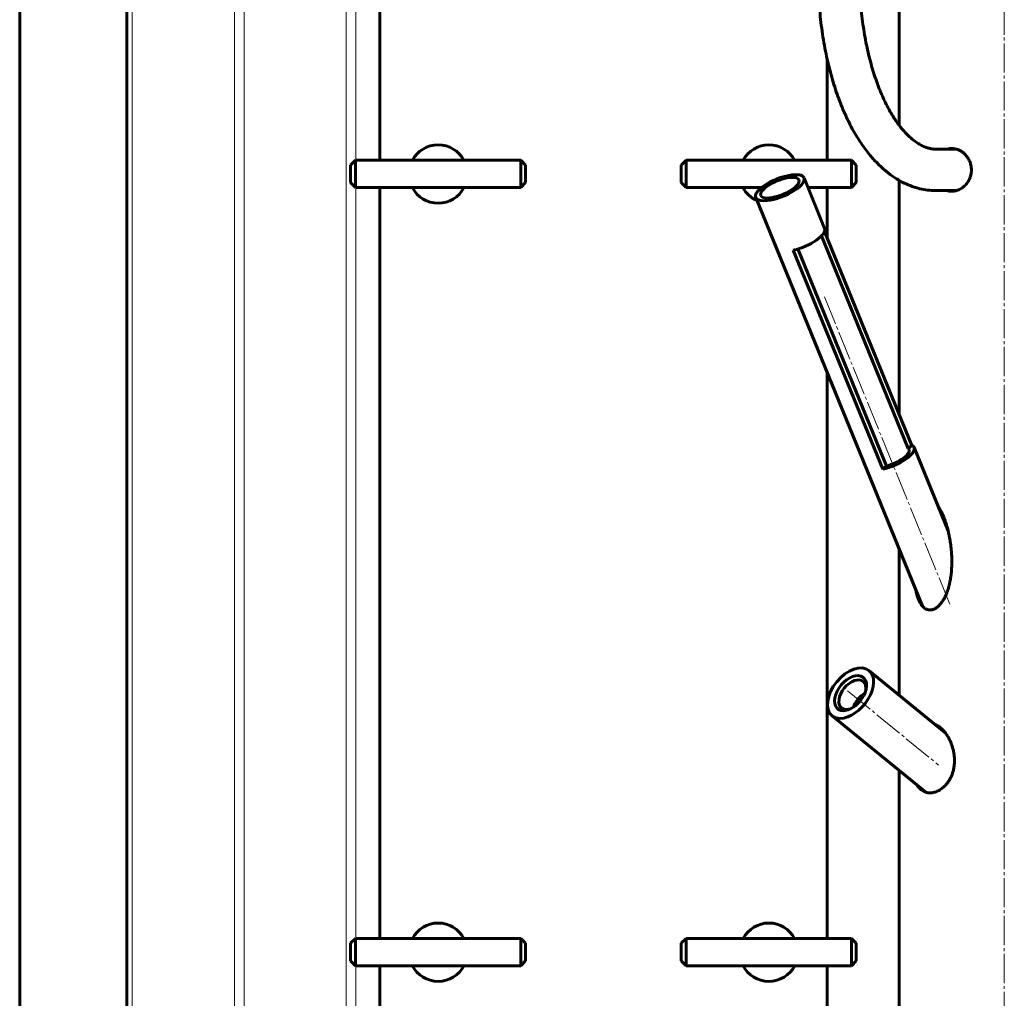
# Model space of a CAD drawing. Units: millimetres. Extents: x -503 to 6712, y -3611 to 2938.
# Drawn here: x 4254 to 4760, y 1446 to 1949 of the extents above; entities that cross this region are included whole.
import ezdxf

# ---------------------------------------------------------------- set-up
doc = ezdxf.new("R2010")
doc.units = ezdxf.units.MM
for name, pattern in [('K5LT_AXLED', [19.5, 15, -1.5, 1.5, -1.5]), ('K5LT_BASIC', [0]), ('K5LT_THIN', [0])]:
    doc.linetypes.add(name, pattern=pattern)

msp = doc.modelspace()

# ---------------------------------------------------------------- linework, layer by layer
at = {"color": 5, "linetype": 'K5LT_BASIC', "lineweight": 60, "true_color": 0x0000ff}
for p, q in [((4253.9, 30), (4253.9, 2488)), ((4309, 30), (4309, 2488)), ((4706, 1895.032), (4706, 2005.132)), ((4439, 1960), (4439, 1877.081)), ((4669, 1877.081), (4669, 1928.819)), ((4735, 1882.782), (4725, 1882.782)), ((4426.436, 1877.081), (4423.936, 1874.581)), ((4423.936, 1874.581), (4423.936, 1870.081)), ((4426.436, 1877.081), (4511.436, 1877.081)), ((4426.436, 1877.081), (4426.436, 1870.081)), ((4511.436, 1877.081), (4513.936, 1874.581)), ((4511.436, 1877.081), (4511.436, 1870.081)), ((4513.936, 1874.581), (4513.936, 1870.081)), ((4596.436, 1877.081), (4593.936, 1874.581)), ((4593.936, 1874.581), (4593.936, 1870.081)), ((4596.436, 1877.081), (4681.436, 1877.081)), ((4596.436, 1877.081), (4596.436, 1870.081)), ((4681.436, 1877.081), (4683.936, 1874.581)), ((4681.436, 1877.081), (4681.436, 1870.081)), ((4683.936, 1874.581), (4683.936, 1870.081)), ((4423.936, 1870.081), (4423.936, 1865.581)), ((4426.436, 1870.081), (4426.436, 1863.081)), ((4511.436, 1870.081), (4511.436, 1863.081)), ((4513.936, 1870.081), (4513.936, 1865.581)), ((4593.936, 1870.081), (4593.936, 1865.581)), ((4596.436, 1870.081), (4596.436, 1863.081)), ((4657.042, 1868.048), (4667.649, 1842.068)), ((4681.436, 1870.081), (4681.436, 1863.081)), ((4683.936, 1870.081), (4683.936, 1865.581)), ((4426.436, 1863.081), (4423.936, 1865.581)), ((4426.436, 1863.081), (4511.436, 1863.081)), ((4439, 1863.081), (4439, 1477.081)), ((4511.436, 1863.081), (4513.936, 1865.581)), ((4596.436, 1863.081), (4593.936, 1865.581)), ((4596.436, 1863.081), (4635.282, 1863.081)), ((4659.07, 1863.081), (4681.436, 1863.081)), ((4669, 1837.185), (4669, 1863.081)), ((4681.436, 1863.081), (4683.936, 1865.581)), ((4706, 1746.554), (4706, 1866.721)), ((4632.23, 1857.919), (4717.994, 1647.841)), ((4735, 1861.482), (4725, 1861.482)), ((4666.024, 1838.192), (4710.609, 1728.98)), ((4712.533, 1730.551), (4667.626, 1840.551)), ((4697.513, 1718.288), (4651.551, 1830.871)), ((4653.866, 1831.487), (4699.437, 1719.859)), ((4669, 1477.081), (4669, 1767.852)), ((4712.533, 1730.551), (4710.609, 1728.98)), ((4713.611, 1729.484), (4731.115, 1686.607)), ((4699.437, 1719.859), (4697.513, 1718.288)), ((4706, 1602.09), (4706, 1677.221)), ((4690.445, 1614.791), (4729.388, 1582.994)), ((4671.471, 1591.553), (4719.61, 1552.248)), ((4706, 1222.132), (4706, 1563.361)), ((4426.436, 1477.081), (4423.936, 1474.581)), ((4423.936, 1474.581), (4423.936, 1470.081)), ((4426.436, 1477.081), (4511.436, 1477.081)), ((4426.436, 1477.081), (4426.436, 1470.081)), ((4511.436, 1477.081), (4513.936, 1474.581)), ((4511.436, 1477.081), (4511.436, 1470.081)), ((4513.936, 1474.581), (4513.936, 1470.081)), ((4596.436, 1477.081), (4593.936, 1474.581)), ((4593.936, 1474.581), (4593.936, 1470.081)), ((4596.436, 1477.081), (4681.436, 1477.081)), ((4596.436, 1477.081), (4596.436, 1470.081)), ((4681.436, 1477.081), (4683.936, 1474.581)), ((4681.436, 1477.081), (4681.436, 1470.081)), ((4683.936, 1474.581), (4683.936, 1470.081)), ((4423.936, 1470.081), (4423.936, 1465.581)), ((4426.436, 1470.081), (4426.436, 1463.081)), ((4511.436, 1470.081), (4511.436, 1463.081)), ((4513.936, 1470.081), (4513.936, 1465.581)), ((4593.936, 1470.081), (4593.936, 1465.581)), ((4596.436, 1470.081), (4596.436, 1463.081)), ((4681.436, 1470.081), (4681.436, 1463.081)), ((4683.936, 1470.081), (4683.936, 1465.581)), ((4426.436, 1463.081), (4423.936, 1465.581)), ((4426.436, 1463.081), (4511.436, 1463.081)), ((4439, 1463.081), (4439, 1380)), ((4511.436, 1463.081), (4513.936, 1465.581)), ((4596.436, 1463.081), (4593.936, 1465.581)), ((4596.436, 1463.081), (4681.436, 1463.081)), ((4669, 1380), (4669, 1463.081)), ((4681.436, 1463.081), (4683.936, 1465.581))]:
    msp.add_line(p, q, dxfattribs=at)
at = {"color": 7, "linetype": 'K5LT_THIN', "lineweight": 18}
for p, q in [((4311.75, 298), (4311.75, 2488)), ((4364.25, 298), (4364.25, 2488)), ((4369.25, 298), (4369.25, 2488)), ((4421.75, 377.414), (4421.75, 2488)), ((4426.75, 1877.081), (4426.75, 2488)), ((4426.75, 1477.081), (4426.75, 1863.081)), ((4426.75, 947.081), (4426.75, 1463.081))]:
    msp.add_line(p, q, dxfattribs=at)
at = {"color": 30, "linetype": 'K5LT_AXLED', "lineweight": 18, "true_color": 0xff8000}
for p, q in [((4760, 1220.132), (4760, 2024.132)), ((4667.558, 1806.838), (4732.002, 1648.982)), ((4679.409, 1604.437), (4726.194, 1566.237))]:
    msp.add_line(p, q, dxfattribs=at)
at = {"color": 5, "linetype": 'K5LT_BASIC', "lineweight": 60, "true_color": 0x0000ff}
for centre, radius, start, end in [((4469, 1870), 15, 28.17067, 151.82933), ((4639, 1870), 15, 28.17067, 151.82933), ((4469, 1870), 15, 207.46675, 332.53325), ((4639, 1870), 15, 207.46675, 245.96687), ((4726.985, 1558.958), 10.406, 212.15279, 217.81546), ((4469, 1470), 15, 28.17067, 151.82933), ((4639, 1470), 15, 28.17067, 151.82933), ((4469, 1470), 15, 207.46675, 332.53325), ((4639, 1470), 15, 207.46675, 332.53325)]:
    msp.add_arc(centre, radius, start, end, dxfattribs=at)
for centre, major_axis, ratio, start_param, end_param in [((4735, 1872.132), (0, -10.65), 0.8660254, 3.0911145, 3.1415927), ((4644.636, 1862.984), (-12.406, -5.065), 0.3535534, -3.1415927, 0), ((4644.636, 1862.984), (-9.814, -4.006), 0.3535534, -3.1415927, 0), ((4644.636, 1862.984), (-12.406, -5.065), 0.3535534, 0.7137244, 3.1415927), ((4644.636, 1862.984), (-9.814, -4.006), 0.3535534, 0.7137244, 3.1415927), ((4644.636, 1862.984), (-12.406, -5.065), 0.3535534, 0, 0.7137244), ((4644.636, 1862.984), (-9.814, -4.006), 0.3535534, 0, 0.7137244), ((4735, 1872.132), (0, -10.65), 0.8660254, 0, 0.0504782), ((4655.243, 1837.003), (12.406, 5.065), 0.3535534, -2.0130921, 0), ((4701.205, 1724.42), (12.406, 5.065), 0.3535534, -2.0130921, 0), ((4701.205, 1724.42), (9.814, 4.006), 0.3535534, -1.8933414, 0), ((4701.205, 1724.42), (9.814, 4.006), 0.3535534, 0, 0.1791975), ((4701.205, 1724.42), (12.406, 5.065), 0.3535534, 0, 0.2989482), ((4680.958, 1603.172), (-9.487, -11.619), 0.6123724, 3.1415927, 6.2831853), ((4680.958, 1603.172), (-9.487, -11.619), 0.6123724, 0.4636476, 3.1415927), ((4680.958, 1603.172), (-6.578, -8.056), 0.6123724, 2.2555155, 6.7468329), ((4681.938, 1602.372), (-5.566, -6.816), 0.6123724, 3.1415927, 6.2831853), ((4680.958, 1603.172), (-6.578, -8.056), 0.6123724, 0.8860771, 2.2555155), ((4681.938, 1602.372), (-5.566, -6.816), 0.6123724, 2.3267008, 3.1415927), ((4688.919, 1596.672), (-5.566, -6.816), 0.6123724, -2.1264162, -1.0151765), ((4690.756, 1595.172), (-6.546, -8.017), 0.6123724, -1.6662931, -1.4752995), ((4681.938, 1602.372), (-5.566, -6.816), 0.6123724, 0, 0.4636476), ((4680.958, 1603.172), (-6.578, -8.056), 0.6123724, 0.4636476, 0.8860771), ((4681.938, 1602.372), (-5.566, -6.816), 0.6123724, 0.4636476, 0.8148918), ((4680.958, 1603.172), (-9.487, -11.619), 0.6123724, 0, 0.4636476), ((4724.645, 1567.502), (0, 17.321), 0.6123724, -0.5015241, -0.4636476)]:
    msp.add_ellipse(centre, major_axis=major_axis, ratio=ratio, start_param=start_param, end_param=end_param, dxfattribs=at)
for points, knots in [([(4725, 1861.482), (4724.18, 1861.482), (4722.026, 1861.557), (4718.535, 1861.994), (4714.537, 1862.954), (4710.524, 1864.395), (4706.479, 1866.359), (4702.393, 1868.905), (4698.259, 1872.11), (4694.088, 1876.065), (4689.904, 1880.867), (4685.757, 1886.606), (4681.719, 1893.35), (4677.877, 1901.132), (4674.332, 1909.944), (4671.181, 1919.74), (4668.519, 1930.442), (4666.432, 1941.945), (4664.997, 1954.127), (4664.427, 1964.291), (4664.35, 1970.342), (4664.35, 1972.132)], [0, 0, 0, 0, 0.503403, 1.3219996, 2.1536005, 3.0099565, 3.902857, 4.8440762, 5.8449341, 6.9152857, 8.0621504, 9.28835, 10.5919183, 11.9667559, 13.4045443, 14.8968213, 16.4365793, 18.0188253, 19.6408381, 21.3022023, 22, 22, 22, 22]), ([(4685.65, 1972.132), (4685.65, 1970.222), (4685.728, 1965.064), (4686.231, 1956.124), (4687.432, 1945.59), (4689.312, 1935.102), (4691.707, 1925.466), (4694.514, 1916.8), (4697.619, 1909.195), (4700.896, 1902.711), (4704.212, 1897.359), (4707.441, 1893.093), (4710.479, 1889.816), (4713.259, 1887.384), (4715.758, 1885.638), (4717.986, 1884.424), (4719.982, 1883.612), (4721.797, 1883.104), (4723.448, 1882.836), (4724.5, 1882.783), (4725, 1882.782)], [0, 0, 0, 0, 0.8224875, 2.2207163, 3.8697983, 5.4752439, 7.0350199, 8.5446533, 9.9973262, 11.3841035, 12.6948335, 13.9202184, 15.0546337, 16.098415, 17.0584037, 17.9461093, 18.7754353, 19.5607051, 20.3157449, 21, 21, 21, 21]), ([(4733, 1883.132), (4732.664, 1883.132), (4732.035, 1883.093), (4731.255, 1882.952), (4730.811, 1882.831), (4730.651, 1882.782)], [0, 0, 0, 0, 2.5086768, 4.7257658, 6, 6, 6, 6]), ([(4732.654, 1882.782), (4732.901, 1882.858), (4733.348, 1882.972), (4733.805, 1883.046), (4734.006, 1883.071)], [0, 0, 0, 0, 2.814484, 5, 5, 5, 5]), ([(4743.092, 1872.132), (4743.092, 1872.473), (4743.062, 1873.137), (4742.93, 1874.126), (4742.751, 1874.931), (4742.512, 1875.743), (4742.22, 1876.536), (4741.772, 1877.483), (4741.189, 1878.47), (4740.468, 1879.436), (4739.645, 1880.316), (4738.903, 1880.96), (4738.277, 1881.419), (4737.722, 1881.778), (4737.11, 1882.121), (4736.433, 1882.434), (4735.804, 1882.668), (4735.086, 1882.884), (4734.275, 1883.053), (4733.527, 1883.124), (4733.11, 1883.132), (4733, 1883.132)], [0, 0, 0, 0, 1.3006067, 2.5268993, 3.802107, 4.4478519, 5.7630683, 7.0406024, 8.4829063, 10.1959352, 11.7434345, 13.230608, 14.1160213, 14.8745842, 15.9176076, 16.9906601, 17.9706137, 18.7324338, 20.1680335, 21.5173925, 22, 22, 22, 22]), ([(4733, 1861.132), (4733.253, 1861.132), (4733.69, 1861.152), (4734.375, 1861.237), (4735.113, 1861.385), (4736.026, 1861.66), (4737.038, 1862.092), (4737.993, 1862.641), (4738.845, 1863.255), (4739.627, 1863.934), (4740.379, 1864.728), (4741.069, 1865.624), (4741.66, 1866.57), (4742.084, 1867.425), (4742.412, 1868.235), (4742.642, 1868.933), (4742.842, 1869.718), (4742.986, 1870.507), (4743.074, 1871.332), (4743.092, 1871.875), (4743.092, 1872.132)], [0, 0, 0, 0, 1.0615836, 1.8271942, 2.8564327, 4.1441118, 5.67941, 7.2293084, 8.442758, 9.7244736, 11.1731234, 12.559586, 13.9423098, 15.2999138, 16.0697186, 17.1442828, 17.9843149, 19.0246446, 20.0646797, 21, 21, 21, 21]), ([(4730.651, 1861.482), (4730.947, 1861.391), (4731.56, 1861.241), (4732.351, 1861.146), (4732.838, 1861.132), (4733, 1861.132)], [0, 0, 0, 0, 2.3535398, 4.7899348, 6, 6, 6, 6]), ([(4734.006, 1861.193), (4733.872, 1861.209), (4733.414, 1861.278), (4732.965, 1861.386), (4732.654, 1861.482)], [0, 0, 0, 0, 1.4557982, 5, 5, 5, 5]), ([(4728.851, 1693.742), (4728.749, 1693.992), (4728.556, 1694.45), (4728.265, 1695.103), (4727.964, 1695.742), (4727.639, 1696.392), (4727.29, 1697.042), (4726.973, 1697.594), (4726.69, 1698.055), (4726.402, 1698.5), (4726.192, 1698.802), (4726.065, 1698.976)], [0, 0, 0, 0, 1.5927906, 2.9393782, 4.24605, 5.8150221, 7.3055394, 8.7162928, 9.6995479, 10.636538, 12, 12, 12, 12]), ([(4715.889, 1651.409), (4716.085, 1650.93), (4716.456, 1650.119), (4716.936, 1649.279), (4717.361, 1648.63), (4717.765, 1648.087), (4718.261, 1647.542), (4718.658, 1647.178), (4718.963, 1646.934), (4719.243, 1646.734), (4719.6, 1646.512), (4720.069, 1646.277), (4720.62, 1646.082), (4721.172, 1645.968), (4721.679, 1645.926), (4722.174, 1645.937), (4722.711, 1646.007), (4723.304, 1646.157), (4723.932, 1646.395), (4724.574, 1646.723), (4725.21, 1647.134), (4725.814, 1647.607), (4726.33, 1648.079), (4726.936, 1648.702), (4727.446, 1649.311), (4728.065, 1650.149), (4728.669, 1651.067), (4729.333, 1652.26), (4729.966, 1653.584), (4730.445, 1654.752), (4730.834, 1655.834), (4731.169, 1656.858), (4731.508, 1658.032), (4731.784, 1659.146), (4732.001, 1660.124), (4732.177, 1661.005), (4732.401, 1662.279), (4732.578, 1663.521), (4732.729, 1664.837), (4732.844, 1666.057), (4732.945, 1667.542), (4733.005, 1669.076), (4733.03, 1670.795), (4733.003, 1672.707), (4732.916, 1674.542), (4732.807, 1676.038), (4732.706, 1677.171), (4732.586, 1678.303), (4732.433, 1679.556), (4732.24, 1680.921), (4731.999, 1682.394), (4731.751, 1683.724), (4731.506, 1684.913), (4731.273, 1685.958), (4731.026, 1686.979), (4730.771, 1687.963), (4730.507, 1688.915), (4730.238, 1689.825), (4729.962, 1690.699), (4729.684, 1691.528), (4729.323, 1692.544), (4729.041, 1693.275), (4728.851, 1693.742)], [0, 0, 0, 0, 1.6719198, 2.9322774, 3.3108491, 4.3911965, 5.354349, 6.0385028, 6.4431757, 6.8686462, 7.3876208, 8.1125355, 8.9799913, 9.76451, 10.4170336, 11.0451676, 11.7548493, 12.5548152, 13.4050858, 14.2700124, 15.1684969, 16.0568691, 16.8824684, 17.4863281, 18.8849996, 19.4035895, 20.7352012, 22.2562206, 23.5103157, 25.0986927, 25.9638689, 26.8686472, 28.2306104, 29.502474, 30.1748652, 31.1128571, 32.08245, 33.8855112, 34.7042762, 35.8693937, 37.3830779, 38.9531341, 40.2492427, 42.2901484, 44.406777, 45.4881925, 46.5720678, 47.6574461, 48.7418957, 50.1801814, 51.606325, 53.0199631, 54.0609965, 55.0961932, 56.1032299, 57.0876992, 58.0329375, 58.9613033, 59.8441099, 60.6983783, 61.5119009, 63, 63, 63, 63]), ([(4728.911, 1692.005), (4728.957, 1691.942), (4729.095, 1691.749), (4729.365, 1691.349), (4729.754, 1690.731), (4730.041, 1690.233), (4730.198, 1689.945)], [0, 0, 0, 0, 0.6851814, 2.0907164, 4.2151671, 7, 7, 7, 7]), ([(4714.375, 1656.707), (4714.436, 1656.398), (4714.549, 1655.857), (4714.773, 1654.889), (4715.048, 1653.844), (4715.4, 1652.708), (4715.686, 1651.915), (4715.852, 1651.5), (4715.889, 1651.409)], [0, 0, 0, 0, 1.4888976, 2.6219254, 4.7540307, 6.7167782, 8.4945406, 9, 9, 9, 9]), ([(4717.528, 1648.412), (4717.472, 1648.656), (4717.388, 1649.048), (4717.308, 1649.444), (4717.279, 1649.592)], [0, 0, 0, 0, 3.1380693, 5, 5, 5, 5]), ([(4721.816, 1551.914), (4722.177, 1551.914), (4722.894, 1551.962), (4723.963, 1552.174), (4724.986, 1552.501), (4725.965, 1552.928), (4726.911, 1553.45), (4727.846, 1554.08), (4728.792, 1554.847), (4729.749, 1555.776), (4730.709, 1556.903), (4731.624, 1558.219), (4732.46, 1559.72), (4733.172, 1561.372), (4733.742, 1563.169), (4734.146, 1565.081), (4734.37, 1567.088), (4734.405, 1569.14), (4734.255, 1571.184), (4733.937, 1573.173), (4733.483, 1575.036), (4732.932, 1576.736), (4732.275, 1578.377), (4731.487, 1579.994), (4730.538, 1581.598), (4729.55, 1582.982), (4728.543, 1584.165), (4727.718, 1584.982), (4727.201, 1585.426), (4727.034, 1585.562)], [0, 0, 0, 0, 1.0105929, 1.9784015, 2.9035071, 3.7741817, 4.6330148, 5.5074935, 6.4092792, 7.4001174, 8.4526929, 9.5962884, 10.7692538, 11.9957951, 13.246886, 14.5516478, 15.8861384, 17.2492044, 18.611797, 19.9453235, 21.2506087, 22.4385307, 23.5368222, 24.8322558, 26.1237399, 27.4112743, 28.4408194, 29.5024531, 30, 30, 30, 30]), ([(4727.034, 1585.562), (4726.842, 1585.718), (4726.294, 1586.14), (4725.399, 1586.713), (4724.624, 1587.085), (4724.221, 1587.241), (4724.158, 1587.265)], [0, 0, 0, 0, 1.467134, 4.1452879, 6.5530621, 7, 7, 7, 7]), ([(4726.991, 1584.951), (4727.168, 1584.885), (4727.492, 1584.75), (4727.972, 1584.516), (4728.274, 1584.348), (4728.43, 1584.256)], [0, 0, 0, 0, 2.1869343, 4.0179382, 6, 6, 6, 6]), ([(4715.291, 1555.775), (4715.452, 1555.521), (4715.885, 1554.897), (4716.535, 1554.154), (4717.04, 1553.701), (4717.231, 1553.545)], [0, 0, 0, 0, 1.7231414, 4.4314181, 6, 6, 6, 6]), ([(4717.231, 1553.545), (4717.354, 1553.445), (4717.794, 1553.107), (4718.583, 1552.631), (4719.625, 1552.212), (4720.701, 1551.967), (4721.443, 1551.914), (4721.816, 1551.914)], [0, 0, 0, 0, 0.7525111, 2.6348169, 4.4536781, 6.2422052, 8, 8, 8, 8])]:
    msp.add_open_spline(points, degree=3, knots=knots, dxfattribs=at)

doc.saveas('drawing.dxf')
